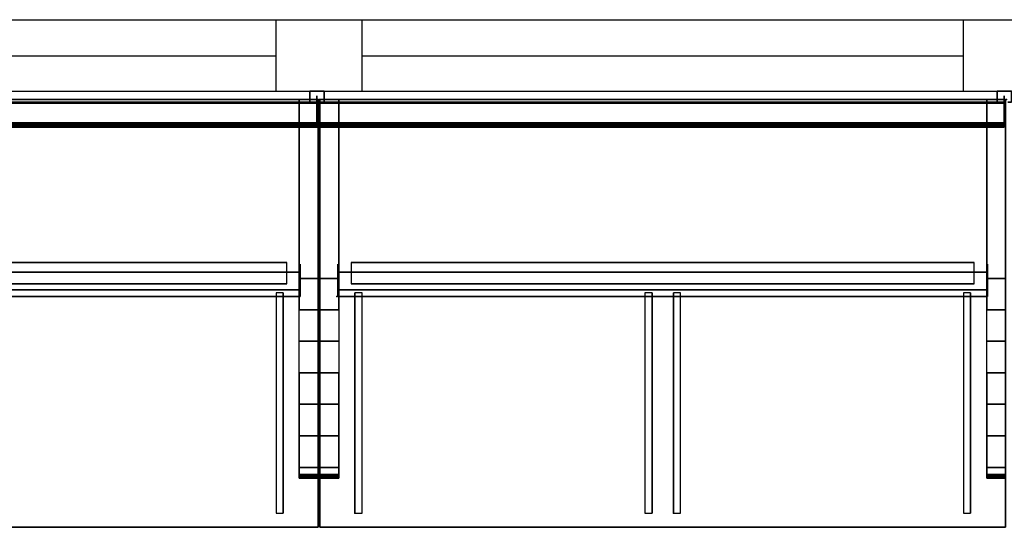
# Model space of a CAD drawing. Units: inches. Extents: x -219 to 203, y -433 to 290.
# Drawn here: x 53 to 122, y 255 to 290 of the extents above; entities that cross this region are included whole.
import ezdxf

# ---------------------------------------------------------------- set-up
doc = ezdxf.new("R2010")
doc.units = ezdxf.units.IN
doc.header["$MEASUREMENT"] = 0
for name, color, linetype in [('ELEC', 1, 'Continuous'), ('HARDWARE', 4, 'Continuous'), ('HARDWARE-TOP', 4, 'Continuous'), ('WKSURF', 6, 'Continuous'), ('WKSURF-SUPPORT', 6, 'Continuous')]:
    doc.layers.add(name, color=color, linetype=linetype)

# ---------------------------------------------------------------- blocks, each defined once
blk = doc.blocks.new('AAO213_84_0T')
at = {"layer": 'HARDWARE'}
for p in [(0, 0.75), (0, 0)]:
    blk.add_point(p, dxfattribs=at)
at = {"layer": 'HARDWARE-TOP'}
for points in [[(-0.5, 0.75, 84), (-0.5, 0.75), (0.5, 0.75), (0.5, 0.75, 84)], [(-0.5, 0, 84), (-0.5, 0), (-0.5, 0.75), (-0.5, 0.75, 84)], [(0.5, 0.75, 84), (0.5, 0.75), (0.5, 0), (0.5, 0, 84)], [(-0.25, 0, 84), (-0.25, 0), (-0.5, 0), (-0.5, 0, 84)], [(0.5, 0, 84), (0.5, 0), (0.25, 0), (0.25, 0, 84)]]:
    blk.add_3dface(points, dxfattribs=at)
blk = doc.blocks.new('MC1313_48_0T')
at = {"layer": 'ELEC'}
for p in [(0, 0), (48, 0), (0, -1.688, -2.625), (0, -1.688)]:
    blk.add_point(p, dxfattribs=at)
for points in [[(0, 0.434, -0.987), (0, 0.434, -4.263), (0, 0.184, -4.263), (0, 0.184, -0.987)], [(0, 0, -4.263), (0, 0, -0.987), (0, 0.184, -0.987), (0, 0.184, -4.263)], [(0, -0.078, -0.078), (0, 0), (0, 0, -5.25), (0, -0.078, -5.172)], [(48, 0, -5.25), (48, 0), (0, 0), (0, 0, -5.25)], [(48, -1.626, -5.25), (0, -1.626, -5.25), (0, 0, -5.25), (48, 0, -5.25)], [(0, -1.626, -5.25), (0, -1.626, -5.172), (0, -0.078, -5.172), (0, 0, -5.25)], [(48, -1.626), (48, 0), (0, 0), (0, -1.626)], [(0, -1.626, -0.078), (0, -1.626), (0, 0), (0, -0.078, -0.078)], [(48, 0.184, -4.263), (48, 0.434, -4.263), (48, 0.434, -0.987), (48, 0.184, -0.987)], [(48, 0.184, -0.987), (48, 0, -0.987), (48, 0, -4.263), (48, 0.184, -4.263)], [(48, 0, -5.25), (48, 0), (48, -0.078, -0.078), (48, -0.078, -5.172)], [(48, -0.078, -5.172), (48, -1.626, -5.172), (48, -1.626, -5.25), (48, 0, -5.25)], [(48, 0), (48, -1.626), (48, -1.626, -0.078), (48, -0.078, -0.078)], [(0, -1.452, -2.664), (0, -1.452, -2.586), (0, -0.078, -2.586), (0, -0.078, -2.664)], [(48, -1.452, -2.664), (0, -1.452, -2.664), (0, -0.078, -2.664), (48, -0.078, -2.664)], [(48, -0.078, -2.664), (0, -0.078, -2.664), (0, -0.078, -5.172), (48, -0.078, -5.172)], [(48, -1.452, -5.172), (48, -0.078, -5.172), (0, -0.078, -5.172), (0, -1.452, -5.172)], [(0, -0.078, -0.078), (48, -0.078, -0.078), (48, -1.452, -0.078), (0, -1.452, -0.078)], [(0, -0.078, -0.078), (0, -0.078, -2.586), (48, -0.078, -2.586), (48, -0.078, -0.078)], [(48, -1.452, -2.586), (48, -0.078, -2.586), (0, -0.078, -2.586), (0, -1.452, -2.586)], [(48, -0.078, -2.586), (48, -1.452, -2.586), (48, -1.452, -2.664), (48, -0.078, -2.664)], [(0, -1.575, -2.664), (0, -1.575, -2.586), (0, -1.452, -2.664), (0, -1.656, -2.851)], [(0, -1.688, -2.482), (0, -1.452, -2.586), (0, -1.452, -2.664), (0, -1.575, -2.586)], [(0, -1.452, -2.664), (48, -1.452, -2.664), (48, -1.656, -2.851), (0, -1.656, -2.851)], [(0, -1.452, -5.172), (0, -1.656, -4.985), (48, -1.656, -4.985), (48, -1.452, -5.172)], [(0, -1.452, -5.172), (0, -1.688, -4.985), (0, -1.656, -4.985)], [(0, -1.575, -5.172), (0, -1.688, -5.068), (0, -1.688, -4.985), (0, -1.452, -5.172)], [(48, -1.656, -0.265), (0, -1.656, -0.265), (0, -1.452, -0.078), (48, -1.452, -0.078)], [(0, -1.452, -2.586), (0, -1.656, -2.399), (48, -1.656, -2.399), (48, -1.452, -2.586)], [(0, -1.688, -2.482), (0, -1.688, -2.399), (0, -1.656, -2.399), (0, -1.452, -2.586)], [(0, -1.656, -0.265), (0, -1.575, -0.078), (0, -1.452, -0.078)], [(0, -1.626, -2.664), (0, -1.626, -2.586), (0, -1.575, -2.586), (0, -1.575, -2.664)], [(0, -1.575, -2.664), (48, -1.575, -2.664), (48, -1.626, -2.664), (0, -1.626, -2.664)], [(0, -1.575, -2.664), (0, -1.688, -2.768), (48, -1.688, -2.768), (48, -1.575, -2.664)], [(0, -1.575, -5.172), (48, -1.575, -5.172), (48, -1.688, -5.068), (0, -1.688, -5.068)], [(0, -1.575, -5.172), (0, -1.626, -5.172), (48, -1.626, -5.172), (48, -1.575, -5.172)], [(0, -1.656, -2.851), (0, -1.688, -2.851), (0, -1.688, -2.768), (0, -1.575, -2.664)], [(48, -1.688, -0.182), (48, -1.575, -0.078), (0, -1.575, -0.078), (0, -1.688, -0.182)], [(48, -1.688, -2.482), (48, -1.575, -2.586), (0, -1.575, -2.586), (0, -1.688, -2.482)], [(48, -1.626, -2.586), (48, -1.575, -2.586), (0, -1.575, -2.586), (0, -1.626, -2.586)], [(0, -1.688, -0.265), (0, -1.688, -0.182), (0, -1.575, -0.078), (0, -1.656, -0.265)], [(0, -1.626, -2.586), (0, -1.626, -2.664), (48, -1.626, -2.664), (48, -1.626, -2.586)], [(48, -1.626, -5.25), (48, -1.626, -5.172), (0, -1.626, -5.172), (0, -1.626, -5.25)], [(0, -1.626), (0, -1.626, -0.078), (48, -1.626, -0.078), (48, -1.626)], [(48, -1.688, -2.851), (0, -1.688, -2.851), (0, -1.656, -2.851), (48, -1.656, -2.851)], [(48, -1.688, -4.985), (48, -1.656, -4.985), (0, -1.656, -4.985), (0, -1.688, -4.985)], [(0, -1.656, -0.265), (48, -1.656, -0.265), (48, -1.688, -0.265), (0, -1.688, -0.265)], [(48, -1.688, -2.399), (48, -1.656, -2.399), (0, -1.656, -2.399), (0, -1.688, -2.399)], [(48, -1.688, -2.851), (48, -1.688, -2.768), (0, -1.688, -2.768), (0, -1.688, -2.851)], [(0, -1.688, -4.985), (0, -1.688, -5.068), (48, -1.688, -5.068), (48, -1.688, -4.985)], [(0, -1.688, -0.182), (0, -1.688, -0.265), (48, -1.688, -0.265), (48, -1.688, -0.182)], [(0, -1.688, -2.399), (0, -1.688, -2.482), (48, -1.688, -2.482), (48, -1.688, -2.399)], [(48, -1.452, -2.664), (48, -1.575, -2.586), (48, -1.575, -2.664), (48, -1.656, -2.851)], [(48, -1.452, -2.664), (48, -1.452, -2.586), (48, -1.688, -2.482), (48, -1.575, -2.586)], [(48, -1.656, -4.985), (48, -1.688, -4.985), (48, -1.452, -5.172), (48, -1.656, -4.985)], [(48, -1.688, -4.985), (48, -1.688, -5.068), (48, -1.575, -5.172), (48, -1.452, -5.172)], [(48, -1.656, -2.399), (48, -1.688, -2.399), (48, -1.688, -2.482), (48, -1.452, -2.586)], [(48, -1.452, -0.078), (48, -1.575, -0.078), (48, -1.656, -0.265), (48, -1.452, -0.078)], [(48, -1.575, -2.586), (48, -1.626, -2.586), (48, -1.626, -2.664), (48, -1.575, -2.664)], [(48, -1.688, -2.768), (48, -1.688, -2.851), (48, -1.656, -2.851), (48, -1.575, -2.664)], [(48, -1.575, -0.078), (48, -1.688, -0.182), (48, -1.688, -0.265), (48, -1.656, -0.265)]]:
    blk.add_3dface(points, dxfattribs=at)
blk = doc.blocks.new('MC1315_12_0T')
at = {"layer": 'ELEC'}
for p in [(0, 0), (12, 0)]:
    blk.add_point(p, dxfattribs=at)
for points in [[(12, 0, -2.625), (0, 0, -2.625), (0, 0), (12, 0)], [(0, 0), (0, 0, -2.625), (0, -0.064, -2.625), (0, -0.064)], [(12, -0.064, -2.625), (0, -0.064, -2.625), (0, 0, -2.625), (12, 0, -2.625)], [(12, -0.064), (12, 0), (0, 0), (0, -0.064)], [(0, -0.064), (0, -0.064, -2.625), (12, -0.064, -2.625), (12, -0.064)], [(12, -0.064, -2.625), (12, 0, -2.625), (12, 0), (12, -0.064)]]:
    blk.add_3dface(points, dxfattribs=at)
blk = doc.blocks.new('MC1316_0T')
at = {"layer": 'ELEC'}
for p in [(0, 0), (12, 0)]:
    blk.add_point(p, dxfattribs=at)
for points, invisible_edges in [([(4.67, 0, -1.678), (4.914, 0, -1.903), (5.235, 0, -1.985), (0, -0.064, -2.625)], 12), ([(0, -0.064, -2.625), (4.67, 0, -1.678), (4.67, 0, -0.947), (0, -0.064)], 5), ([(6.766, 0, -1.985), (5.235, 0, -1.985), (0, -0.064, -2.625), (12, -0.064, -2.625)], 11), ([(5.235, 0, -0.64), (4.914, 0, -0.722), (4.67, 0, -0.947), (0, -0.064)], 12), ([(12, -0.064), (0, -0.064), (5.235, 0, -0.64), (6.766, 0, -0.64)], 14), ([(6.766, 0, -1.985), (6.445, 0, -1.903), (5.556, 0, -1.903), (5.235, 0, -1.985)], 10), ([(5.235, 0, -0.64), (5.556, 0, -0.722), (6.445, 0, -0.722), (6.766, 0, -0.64)], 10), ([(6.445, 0, -1.903), (6.201, 0, -1.678), (5.8, 0, -1.678), (5.556, 0, -1.903)], 10), ([(5.556, 0, -0.722), (5.8, 0, -0.947), (6.201, 0, -0.947), (6.445, 0, -0.722)], 10), ([(6.201, 0, -1.678), (6.201, 0, -0.947), (5.8, 0, -0.947), (5.8, 0, -1.678)], 10), ([(12, -0.064, -2.625), (7.331, 0, -1.678), (7.087, 0, -1.903), (6.766, 0, -1.985)], 9), ([(7.331, 0, -0.947), (7.087, 0, -0.722), (6.766, 0, -0.64), (12, -0.064)], 12), ([(12, -0.064), (7.331, 0, -0.947), (7.331, 0, -1.678), (12, -0.064, -2.625)], 5)]:
    blk.add_3dface(points, dxfattribs=dict(at, invisible_edges=invisible_edges))
for points in [[(0, 0), (0, 0, -2.625), (0, -0.064, -2.625), (0, -0.064)], [(12, -0.064, -2.625), (0, -0.064, -2.625), (0, 0, -2.625), (12, 0, -2.625)], [(12, -0.064), (12, 0), (0, 0), (0, -0.064)], [(4.67, 0.064, -0.947), (4.67, 0.064, -1.678), (4.67, 0, -1.678), (4.67, 0, -0.947)], [(4.914, 0, -1.903), (4.914, 0.064, -1.903), (4.67, 0.064, -1.678), (4.67, 0, -1.678)], [(4.67, 0.064, -0.947), (4.67, 0, -0.947), (4.914, 0, -0.722), (4.914, 0.064, -0.722)], [(5.235, 0, -1.985), (5.235, 0.064, -1.985), (4.914, 0.064, -1.903), (4.914, 0, -1.903)], [(4.914, 0.064, -0.722), (4.914, 0, -0.722), (5.235, 0, -0.64), (5.235, 0.064, -0.64)], [(5.556, 0, -1.903), (5.556, 0.064, -1.903), (5.235, 0.064, -1.985), (5.235, 0, -1.985)], [(5.235, 0.064, -0.64), (5.235, 0, -0.64), (5.556, 0, -0.722), (5.556, 0.064, -0.722)], [(5.8, 0, -1.678), (5.8, 0.064, -1.678), (5.556, 0.064, -1.903), (5.556, 0, -1.903)], [(5.556, 0.064, -0.722), (5.556, 0, -0.722), (5.8, 0, -0.947), (5.8, 0.064, -0.947)], [(5.8, 0.064, -0.947), (5.8, 0.064, -1.678), (5.8, 0, -1.678), (5.8, 0, -0.947)], [(6.201, 0.064, -1.678), (6.201, 0, -1.678), (6.201, 0, -0.947), (6.201, 0.064, -0.947)], [(6.445, 0, -1.903), (6.445, 0.064, -1.903), (6.201, 0.064, -1.678), (6.201, 0, -1.678)], [(6.201, 0, -0.947), (6.201, 0.064, -0.947), (6.445, 0.064, -0.722), (6.445, 0, -0.722)], [(6.766, 0, -1.985), (6.766, 0.064, -1.985), (6.445, 0.064, -1.903), (6.445, 0, -1.903)], [(6.445, 0, -0.722), (6.445, 0.064, -0.722), (6.766, 0.064, -0.64), (6.766, 0, -0.64)], [(7.087, 0, -1.903), (7.087, 0.064, -1.903), (6.766, 0.064, -1.985), (6.766, 0, -1.985)], [(6.766, 0, -0.64), (6.766, 0.064, -0.64), (7.087, 0.064, -0.722), (7.087, 0, -0.722)], [(7.331, 0, -1.678), (7.331, 0.064, -1.678), (7.087, 0.064, -1.903), (7.087, 0, -1.903)], [(7.087, 0, -0.722), (7.087, 0.064, -0.722), (7.331, 0.064, -0.947), (7.331, 0, -0.947)], [(7.331, 0.064, -1.678), (7.331, 0.064, -0.947), (7.331, 0, -0.947), (7.331, 0, -1.678)], [(12, -0.064, -2.625), (12, 0, -2.625), (12, 0), (12, -0.064)]]:
    blk.add_3dface(points, dxfattribs=at)
blk = doc.blocks.new('MC2141_3048C_0T')
at = {"layer": 'WKSURF'}
for p in [(0, 0), (48, 0), (2.5, -28.88, -2.18), (24.75, -28.88, -2.18)]:
    blk.add_point(p, dxfattribs=at)
for points in [[(0.06, 0, -1.18), (0.06, -29.88, -1.18), (0.06, -29.88), (0.06, 0)], [(0.06, 0, -1.18), (47.94, 0, -1.18), (47.94, -29.88, -1.18), (0.06, -29.88, -1.18)], [(0.06, -29.88), (47.94, -29.88), (47.94, 0), (0.06, 0)], [(47.94, 0, -1.18), (47.94, -29.88, -1.18), (47.94, -29.88), (47.94, 0)], [(2.5, -28.88, -2.18), (2.5, -28.88, -1.18), (2.5, -13.505, -1.18), (2.5, -13.505, -2.18)], [(2.5, -28.88, -2.18), (3, -28.88, -2.18), (3, -13.505, -2.18), (2.5, -13.505, -2.18)], [(22.75, -28.88, -2.18), (23.25, -28.88, -2.18), (23.25, -13.505, -2.18), (22.75, -13.505, -2.18)], [(23.25, -28.88, -2.18), (23.25, -28.88, -1.18), (23.25, -13.505, -1.18), (23.25, -13.505, -2.18)], [(24.75, -28.88, -2.18), (24.75, -28.88, -1.18), (24.75, -13.505, -1.18), (24.75, -13.505, -2.18)], [(24.75, -28.88, -2.18), (25.25, -28.88, -2.18), (25.25, -13.505, -2.18), (24.75, -13.505, -2.18)], [(45, -28.88, -2.18), (45.5, -28.88, -2.18), (45.5, -13.505, -2.18), (45, -13.505, -2.18)], [(45.5, -28.88, -2.18), (45.5, -28.88, -1.18), (45.5, -13.505, -1.18), (45.5, -13.505, -2.18)], [(0.06, -29.88), (47.94, -29.88), (47.94, -29.88, -1.18), (0.06, -29.88, -1.18)]]:
    blk.add_3dface(points, dxfattribs=at)
at = {"layer": 'WKSURF-SUPPORT'}
for points in [[(2.25, -11.38, -3.68), (2.25, -12.88, -3.68), (45.75, -12.88, -3.68), (45.75, -11.38, -3.68)], [(2.25, -11.38, -3.68), (45.75, -11.38, -3.68), (45.75, -11.38, -1.18), (2.25, -11.38, -1.18)], [(2.25, -12.88, -3.68), (45.75, -12.88, -3.68), (45.75, -12.88, -1.18), (2.25, -12.88, -1.18)]]:
    blk.add_3dface(points, dxfattribs=at)
blk = doc.blocks.new('MC2140_W3048_0T')
at = {"layer": 'WKSURF'}
for p in [(0, 0), (48, 0), (1.25, -13.75, -5.151), (24.25, -13.75, -5.151)]:
    blk.add_point(p, dxfattribs=at)
for points in [[(1.32, -13.75, -12.401), (1.32, -13.75, -5.151), (1.32, -11.5, -5.151), (1.32, -11.5, -12.401)], [(46.68, -13.75, -5.151), (46.68, -13.75, -12.401), (46.68, -11.5, -12.401), (46.68, -11.5, -5.151)], [(46.68, -12.05, -6.026), (46.68, -12.05, -12.401), (1.32, -12.05, -12.401), (1.32, -12.05, -6.026)], [(1.32, -12.05, -12.401), (46.68, -12.05, -12.401), (46.68, -13.75, -12.401), (1.32, -13.75, -12.401)], [(46.68, -13.75, -6.026), (46.68, -12.05, -6.026), (1.32, -12.05, -6.026), (1.32, -13.75, -6.026)], [(46.68, -13.28, -5.151), (46.68, -13.28, -5.526), (1.32, -13.28, -5.526), (1.32, -13.28, -5.151)], [(46.68, -13.75, -5.151), (46.68, -13.28, -5.151), (1.32, -13.28, -5.151), (1.32, -13.75, -5.151)], [(1.32, -13.75, -5.151), (1.32, -13.75, -12.401), (46.68, -13.75, -12.401), (46.68, -13.75, -5.151)]]:
    blk.add_3dface(points, dxfattribs=at)
at = {"layer": 'WKSURF-SUPPORT'}
for points in [[(1.38, 0, -1.18), (1.38, 0, -15.305), (0.06, 0, -15.305), (0.06, 0, -1.18)], [(0.06, 0, -3.08), (0.06, 0, -15.305), (0.06, -12.5, -15.305), (0.06, -12.5, -3.08)], [(1.38, -12.5, -15.305), (0.06, -12.5, -15.305), (0.06, 0, -15.305), (1.38, 0, -15.305)], [(1.38, 0, -3.08), (1.38, 0, -15.305), (1.38, -12.5, -15.305), (1.38, -12.5, -3.08)], [(47.94, 0, -15.305), (46.62, 0, -15.305), (46.62, 0, -1.18), (47.94, 0, -1.18)], [(46.62, -12.5, -15.305), (46.62, 0, -15.305), (46.62, 0, -3.08), (46.62, -12.5, -3.08)], [(47.94, 0, -15.305), (47.94, -12.5, -15.305), (46.62, -12.5, -15.305), (46.62, 0, -15.305)], [(47.94, -12.5, -15.305), (47.94, 0, -15.305), (47.94, 0, -3.08), (47.94, -12.5, -3.08)], [(0.06, -12.5, -3.08), (0.06, -12.5, -15.305), (1.38, -12.5, -15.305), (1.38, -12.5, -3.08)], [(1.38, -14.682, -2.728), (0.06, -14.682, -2.728), (0.06, -12.5, -3.08), (1.38, -12.5, -3.08)], [(46.62, -12.5, -15.305), (47.94, -12.5, -15.305), (47.94, -12.5, -3.08), (46.62, -12.5, -3.08)], [(47.94, -12.5, -3.08), (47.94, -14.682, -2.728), (46.62, -14.682, -2.728), (46.62, -12.5, -3.08)], [(1.38, -16.875, -2.456), (0.06, -16.875, -2.456), (0.06, -14.682, -2.728), (1.38, -14.682, -2.728)], [(47.94, -14.682, -2.728), (47.94, -16.875, -2.456), (46.62, -16.875, -2.456), (46.62, -14.682, -2.728)], [(1.38, -19.077, -2.265), (0.06, -19.077, -2.265), (0.06, -16.875, -2.456), (1.38, -16.875, -2.456)], [(47.94, -16.875, -2.456), (47.94, -19.077, -2.265), (46.62, -19.077, -2.265), (46.62, -16.875, -2.456)], [(1.38, -21.284, -2.155), (0.06, -21.284, -2.155), (0.06, -19.077, -2.265), (1.38, -19.077, -2.265)], [(47.94, -19.077, -2.265), (47.94, -21.284, -2.155), (46.62, -21.284, -2.155), (46.62, -19.077, -2.265)], [(1.38, -23.494, -2.127), (0.06, -23.494, -2.127), (0.06, -21.284, -2.155), (1.38, -21.284, -2.155)], [(47.94, -21.284, -2.155), (47.94, -23.494, -2.127), (46.62, -23.494, -2.127), (46.62, -21.284, -2.155)], [(1.38, -25.704, -2.18), (0.06, -25.704, -2.18), (0.06, -23.494, -2.127), (1.38, -23.494, -2.127)], [(47.94, -23.494, -2.127), (47.94, -25.704, -2.18), (46.62, -25.704, -2.18), (46.62, -23.494, -2.127)], [(1.38, -26.19, -2.18), (0.06, -26.19, -2.18), (0.06, -25.704, -2.18), (1.38, -25.704, -2.18)], [(47.94, -25.704, -2.18), (47.94, -26.19, -2.18), (46.62, -26.19, -2.18), (46.62, -25.704, -2.18)], [(1.38, -26.315, -2.147), (0.06, -26.315, -2.147), (0.06, -26.19, -2.18), (1.38, -26.19, -2.18)], [(0.06, -26.407, -2.055), (0.06, -26.315, -2.147), (1.38, -26.315, -2.147), (1.38, -26.407, -2.055)], [(0.06, -26.44, -1.93), (0.06, -26.407, -2.055), (1.38, -26.407, -2.055), (1.38, -26.44, -1.93)], [(0.06, -26.44, -1.18), (0.06, -26.44, -1.93), (1.38, -26.44, -1.93), (1.38, -26.44, -1.18)], [(47.94, -26.19, -2.18), (47.94, -26.315, -2.147), (46.62, -26.315, -2.147), (46.62, -26.19, -2.18)], [(46.62, -26.315, -2.147), (47.94, -26.315, -2.147), (47.94, -26.407, -2.055), (46.62, -26.407, -2.055)], [(46.62, -26.407, -2.055), (47.94, -26.407, -2.055), (47.94, -26.44, -1.93), (46.62, -26.44, -1.93)], [(46.62, -26.44, -1.93), (47.94, -26.44, -1.93), (47.94, -26.44, -1.18), (46.62, -26.44, -1.18)]]:
    blk.add_3dface(points, dxfattribs=at)
for points, invisible_edges in [([(0.06, 0, -1.18), (0.06, -23.494, -2.127), (0.06, -25.704, -2.18), (0.06, -25.704, -1.18)], 5), ([(0.06, 0, -1.18), (0.06, 0, -3.08), (0.06, -12.5, -3.08), (0.06, -14.682, -2.728)], 8), ([(1.38, -23.494, -2.127), (1.38, 0, -1.18), (1.38, -25.704, -1.18), (1.38, -25.704, -2.18)], 5), ([(1.38, 0, -3.08), (1.38, 0, -1.18), (1.38, -14.682, -2.728), (1.38, -12.5, -3.08)], 2), ([(46.62, -25.704, -1.18), (46.62, 0, -1.18), (46.62, -23.494, -2.127), (46.62, -25.704, -2.18)], 10), ([(46.62, -14.682, -2.728), (46.62, 0, -1.18), (46.62, 0, -3.08), (46.62, -12.5, -3.08)], 1), ([(47.94, -25.704, -2.18), (47.94, -23.494, -2.127), (47.94, 0, -1.18), (47.94, -25.704, -1.18)], 10), ([(47.94, -12.5, -3.08), (47.94, 0, -3.08), (47.94, 0, -1.18), (47.94, -14.682, -2.728)], 4), ([(0.06, -19.077, -2.265), (0.06, -21.284, -2.155), (0.06, -23.494, -2.127), (0.06, -0.06, -1.18)], 12), ([(0.06, -14.682, -2.728), (0.06, -16.875, -2.456), (0.06, -19.077, -2.265), (0.06, -0.06, -1.18)], 12), ([(1.38, -23.494, -2.127), (1.38, -21.284, -2.155), (1.38, -19.077, -2.265), (1.38, -0.06, -1.18)], 12), ([(1.38, -16.875, -2.456), (1.38, -19.077, -2.265), (1.38, -0.06, -1.18), (1.38, -14.682, -2.728)], 6), ([(46.62, -19.077, -2.265), (46.62, -21.284, -2.155), (46.62, -23.494, -2.127), (46.62, -0.06, -1.18)], 12), ([(46.62, -0.06, -1.18), (46.62, -19.077, -2.265), (46.62, -16.875, -2.456), (46.62, -14.682, -2.728)], 9), ([(47.94, -23.494, -2.127), (47.94, -21.284, -2.155), (47.94, -19.077, -2.265), (47.94, -0.06, -1.18)], 12), ([(47.94, -19.077, -2.265), (47.94, -16.875, -2.456), (47.94, -14.682, -2.728), (47.94, -0.06, -1.18)], 12), ([(0.06, -26.44, -1.93), (0.06, -25.704, -1.93), (0.06, -25.704, -2.055), (0.06, -26.407, -2.055)], 7), ([(0.06, -26.407, -2.055), (0.06, -25.704, -2.055), (0.06, -25.704, -2.147), (0.06, -26.315, -2.147)], 7), ([(0.06, -26.315, -2.147), (0.06, -25.704, -2.147), (0.06, -25.704, -2.18), (0.06, -26.19, -2.18)], 3), ([(0.06, -26.44, -1.18), (0.06, -25.704, -1.18), (0.06, -25.704, -1.93), (0.06, -26.44, -1.93)], 6), ([(1.38, -25.704, -1.93), (1.38, -26.44, -1.93), (1.38, -26.407, -2.055), (1.38, -25.704, -2.055)], 13), ([(1.38, -25.704, -2.055), (1.38, -26.407, -2.055), (1.38, -26.315, -2.147), (1.38, -25.704, -2.147)], 13), ([(1.38, -25.704, -2.147), (1.38, -26.315, -2.147), (1.38, -26.19, -2.18), (1.38, -25.704, -2.18)], 9), ([(1.38, -25.704, -1.18), (1.38, -26.44, -1.18), (1.38, -26.44, -1.93), (1.38, -25.704, -1.93)], 12), ([(46.62, -26.407, -2.055), (46.62, -26.44, -1.93), (46.62, -25.704, -1.93), (46.62, -25.704, -2.055)], 14), ([(46.62, -26.315, -2.147), (46.62, -26.407, -2.055), (46.62, -25.704, -2.055), (46.62, -25.704, -2.147)], 14), ([(46.62, -26.19, -2.18), (46.62, -26.315, -2.147), (46.62, -25.704, -2.147), (46.62, -25.704, -2.18)], 6), ([(46.62, -26.44, -1.93), (46.62, -26.44, -1.18), (46.62, -25.704, -1.18), (46.62, -25.704, -1.93)], 12), ([(47.94, -25.704, -2.055), (47.94, -25.704, -1.93), (47.94, -26.44, -1.93), (47.94, -26.407, -2.055)], 11), ([(47.94, -25.704, -2.147), (47.94, -25.704, -2.055), (47.94, -26.407, -2.055), (47.94, -26.315, -2.147)], 11), ([(47.94, -25.704, -2.18), (47.94, -25.704, -2.147), (47.94, -26.315, -2.147), (47.94, -26.19, -2.18)], 3), ([(47.94, -25.704, -1.93), (47.94, -25.704, -1.18), (47.94, -26.44, -1.18), (47.94, -26.44, -1.93)], 9)]:
    blk.add_3dface(points, dxfattribs=dict(at, invisible_edges=invisible_edges))

msp = doc.modelspace()

# ---------------------------------------------------------------- linework, layer by layer
for p, q in [((-202.097, 290.365), (203.095, 290.365)), ((70.836, 285.339), (70.836, 290.339)), ((76.836, 285.339), (76.836, 290.339)), ((118.836, 285.339), (118.836, 290.339)), ((28.836, 287.839), (70.836, 287.839)), ((76.836, 287.839), (118.836, 287.839)), ((-197.097, 285.365), (203.095, 285.365))]:
    msp.add_line(p, q)

# ---------------------------------------------------------------- block references
for name, p in [('AAO213_84_0T', (73.677, 284.61, 4)), ('AAO213_84_0T', (121.677, 284.61, 4)), ('MC1313_48_0T', (25.677, 284.61, 43)), ('MC2141_3048C_0T', (25.825, 284.779, 36)), ('MC2140_W3048_0T', (25.825, 284.779, 36)), ('MC1313_48_0T', (73.677, 284.61, 43)), ('MC2141_3048C_0T', (73.825, 284.779, 36)), ('MC2140_W3048_0T', (73.825, 284.779, 36)), ('MC1315_12_0T', (49.677, 282.922, 43)), ('MC1315_12_0T', (49.677, 282.922, 40.375)), ('MC1316_0T', (61.677, 282.922, 43)), ('MC1316_0T', (61.677, 282.922, 40.375)), ('MC1316_0T', (73.677, 282.922, 43)), ('MC1316_0T', (73.677, 282.922, 40.375)), ('MC1315_12_0T', (85.677, 282.922, 43)), ('MC1315_12_0T', (85.677, 282.922, 40.375)), ('MC1316_0T', (97.677, 282.922, 43)), ('MC1316_0T', (97.677, 282.922, 40.375)), ('MC1315_12_0T', (109.677, 282.922, 43)), ('MC1315_12_0T', (109.677, 282.922, 40.375))]:
    msp.add_blockref(name, p)

doc.saveas('drawing.dxf')
